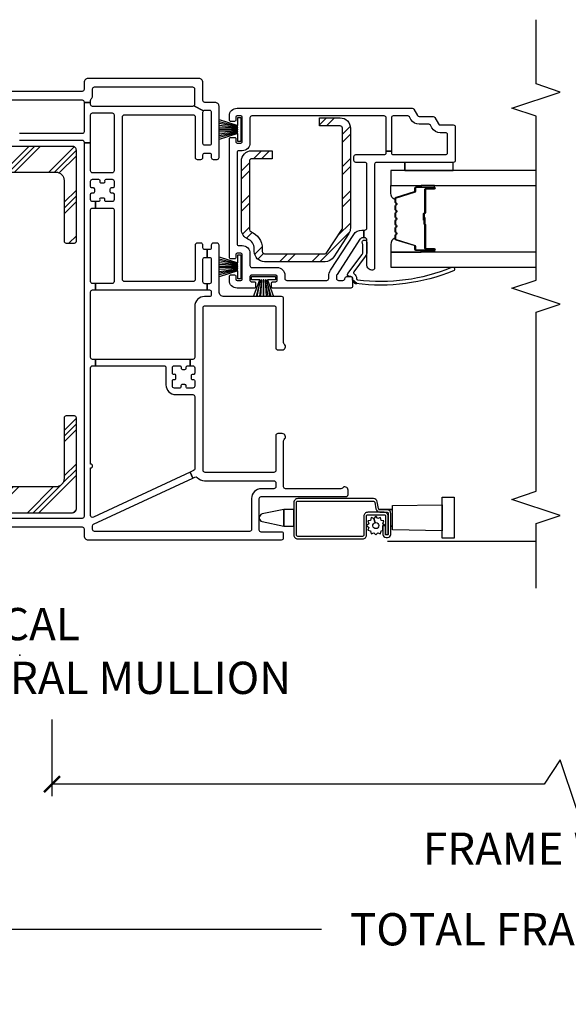
# Model space of a CAD drawing. Units: inches. Extents: x 1 to 134, y 1 to 86.
# Drawn here: x 102 to 106, y 1 to 8 of the extents above; entities that cross this region are included whole.
import ezdxf

# ---------------------------------------------------------------- set-up
doc = ezdxf.new("R2010")
doc.units = ezdxf.units.IN
doc.header["$LTSCALE"] = 0.1875
doc.header["$MEASUREMENT"] = 0
for name, color, linetype in [('ZP-ANNO-DIMS-DWNLD', 2, 'Continuous'), ('ZP-ANNO-MARK', 9, 'Continuous'), ('ZP-ANNO-TITL', 44, 'Continuous'), ('ZP-SECT-ALUM', 63, 'Continuous'), ('ZP-SECT-GLAS', 153, 'Continuous'), ('ZP-SECT-HDWR', 53, 'Continuous'), ('ZP-SECT-REIN', 14, 'Continuous'), ('ZP-SECT-RNHA', 101, 'Continuous'), ('ZP-SECT-SCRN', 234, 'Screen'), ('ZP-SECT-SEAL', 8, 'Continuous'), ('ZP-SECT-VINL', 130, 'Continuous'), ('ZP-SECT-WSTP', 40, 'Continuous')]:
    doc.layers.add(name, color=color, linetype=linetype)
doc.layers.add('ZP-ANNO-NPLT', color=7, linetype='Continuous', plot=False)
doc.styles.get("Standard").update_dxf_attribs({"font": 'arial.ttf'})
doc.linetypes.add('Screen', pattern='A,0.0625,-0.09375,[133,ltypeshp.shx,S=0.0375,R=0,X=-0.0625,Y=0],-0.0625,0.03125', length=0.25)
doc.dimstyles.new('Frame Brake Dim Text', dxfattribs={"dimtxt": 0.25, "dimasz": 0.125, "dimexe": 0.09375, "dimexo": 0.25, "dimgap": 0.25, "dimtad": 1, "dimdec": 4, "dimzin": 10, "dimdsep": 46, "dimlunit": 5, "dimtxsty": 'Standard', "dimblk1": 'ARCHTICK', "dimblk2": 'ARCHTICK', "dimsah": 1, "dimcen": 0.09, "dimclrd": 256, "dimclre": 256, "dimclrt": 255, "dimadec": 3, "dimazin": 2, "dimtfac": 0.75, "dimtdec": 4, "dimtofl": 0, "dimtmove": 2, "dimatfit": 3, "dimfxl": 1, "dimfrac": 2, "dimtolj": 1, "dimtzin": 0, "dimlwd": -1, "dimlwe": -1, "dimarcsym": 0})
doc.dimstyles.new('Frame Make Height and Width', dxfattribs={"dimtxt": 0.25, "dimasz": 0.125, "dimexe": 0.09375, "dimexo": 0.25, "dimgap": 0.0875, "dimtad": 0, "dimdec": 4, "dimzin": 10, "dimdsep": 46, "dimlunit": 5, "dimtxsty": 'Standard', "dimblk1": 'ARCHTICK', "dimblk2": 'ARCHTICK', "dimsah": 1, "dimcen": 0.09, "dimclrd": 256, "dimclre": 256, "dimclrt": 255, "dimadec": 3, "dimazin": 2, "dimtfac": 0.75, "dimtdec": 4, "dimtofl": 0, "dimtmove": 2, "dimatfit": 3, "dimfxl": 1, "dimfrac": 2, "dimtolj": 1, "dimtzin": 0, "dimlwd": -1, "dimlwe": -1, "dimarcsym": 0})

# ---------------------------------------------------------------- blocks, each defined once
blk = doc.blocks.new('_ArchTick')
at = {"color": 0, "linetype": 'ByBlock', "const_width": 0.15}
blk.add_lwpolyline([(-0.5, -0.5), (0.5, 0.5)], dxfattribs=at)
blk = doc.blocks.new('*D127')
at = {"layer": 'Defpoints', "color": 0, "transparency": 16777216}
for p in [(102.5, 3.25), (110.5, 3.25), (102.5, 2.5)]:
    blk.add_point(p, dxfattribs=at)
at = {"layer": 'ZP-ANNO-DIMS-DWNLD', "transparency": 16777216}
for p, q in [((102.5, 3), (102.5, 2.40625)), ((110.5, 3), (110.5, 2.40625)), ((106.4375, 2.6875), (106.3125, 2.5)), ((106.5625, 2.3125), (106.4375, 2.6875)), ((106.3125, 2.5), (102.5, 2.5)), ((106.6875, 2.5), (106.5625, 2.3125)), ((110.5, 2.5), (106.6875, 2.5))]:
    blk.add_line(p, q, dxfattribs=at)
at = {"layer": 'ZP-ANNO-DIMS-DWNLD', "transparency": 16777216, "xscale": 0.125, "yscale": 0.125, "zscale": 0.125, "rotation": 180}
blk.add_blockref('_ArchTick', (102.5, 2.5), dxfattribs=at)
at = {"layer": 'ZP-ANNO-DIMS-DWNLD', "transparency": 16777216, "xscale": 0.125, "yscale": 0.125, "zscale": 0.125}
blk.add_blockref('_ArchTick', (110.5, 2.5), dxfattribs=at)
at = {"layer": 'ZP-ANNO-DIMS-DWNLD', "color": 255, "transparency": 16777216, "insert": (106.5, 2), "char_height": 0.25, "attachment_point": 5}
blk.add_mtext('\\A1;FRAME WIDTH', dxfattribs=at)
blk = doc.blocks.new('109DCN - Cut Name Mullion Intergal Vertical (VIM)')
at = {"layer": 'ZP-ANNO-NPLT'}
blk.add_point((0, 0), dxfattribs=at)
at = {"layer": 'ZP-ANNO-TITL', "insert": (-0.265625, 0), "char_height": 0.0625, "width": 1.125, "attachment_point": 4}
blk.add_mtext('VERTICAL\\PINTEGRAL MULLION', dxfattribs=at)
blk = doc.blocks.new('101CS - Vin22 VE DH BF (3 1-4 in) OAW (Dual .75 in 3mm IG) V JL FS Mullion')
at = {"layer": 'ZP-SECT-RNHA'}
h = blk.add_hatch(dxfattribs=at)
h.set_pattern_fill('STEEL HATCH 2', color=256, scale=0.5, style=0, pattern_type=2)
h.set_pattern_definition([(45, (-54.34325, 26.3819), (-1e-16, 0.5), [0.352139, -0.3549676]), (45, (-54.59325, 26.3819), (-1e-16, 0.5), [0.7056926, -0.0014142]), (90, (-54.34375, 26.6314), (-0.5, 0), [0, -0.5]), (45, (-54.59325, 26.6319), (-1e-16, 0.5), [0.3528463, -0.3542605]), (45, (-54.40575, 26.3819), (-1e-16, 0.5), [0.4405275, -0.2665793]), (45, (-54.59325, 26.4444), (-1e-16, 0.5), [0.6173042, -0.0898026]), (45, (-54.59325, 26.6944), (-1e-16, 0.5), [0.264458, -0.442649]), (45, (-54.15575, 26.3819), (-1e-16, 0.5), [0.086974, -0.6201326])])
edge = h.paths.add_edge_path()
edge.add_line((1.8172, 1.88), (1.8172, 1.9017))
edge.add_arc((1.7372, 1.9017), 0.08, 0, 67.98062)
edge.add_arc((1.7972, 2.05), 0.08, 180, 247.98062, ccw=False)
edge.add_line((1.7172, 2.05), (1.7172, 2.58))
edge.add_arc((1.7972, 2.58), 0.08, 90, 180, ccw=False)
edge.add_line((1.7972, 2.66), (1.956, 2.66))
edge.add_line((1.956, 2.66), (1.956, 2.598))
edge.add_line((1.956, 2.598), (1.7972, 2.598))
edge.add_arc((1.7972, 2.58), 0.018, 90, 180)
edge.add_line((1.7792, 2.58), (1.7792, 2.05))
edge.add_arc((1.7972, 2.05), 0.018, 180, 247.98062)
edge.add_arc((1.7372, 1.9017), 0.142, 0, 67.98062, ccw=False)
edge.add_line((1.8792, 1.9017), (1.8792, 1.88))
edge.add_arc((1.8972, 1.88), 0.018, 180, 270)
edge.add_line((1.8972, 1.862), (2.3652, 1.862))
edge.add_arc((2.3652, 1.88), 0.018, 270, 327.12499)
edge.add_line((2.3803, 1.8702), (2.4973, 2.0513))
edge.add_arc((2.4822, 2.0611), 0.018, 327.12499, 360)
edge.add_line((2.5002, 2.0611), (2.5002, 2.835))
edge.add_arc((2.4822, 2.835), 0.018, 0, 90)
edge.add_line((2.4822, 2.853), (2.3235, 2.853))
edge.add_line((2.3235, 2.853), (2.3235, 2.915))
edge.add_line((2.3235, 2.915), (2.4822, 2.915))
edge.add_arc((2.4822, 2.835), 0.08, 0, 90, ccw=False)
edge.add_line((2.5622, 2.835), (2.5622, 2.0611))
edge.add_arc((2.4822, 2.0611), 0.08, 327.12499, 360, ccw=False)
edge.add_line((2.5494, 2.0176), (2.4324, 1.8366))
edge.add_arc((2.3652, 1.88), 0.08, 270, 327.12499, ccw=False)
edge.add_line((2.3652, 1.8), (1.8972, 1.8))
edge.add_arc((1.8972, 1.88), 0.08, 180, 270, ccw=False)
h = blk.add_hatch(dxfattribs=at)
h.set_pattern_fill('PLAST', color=256, angle=45, style=0)
h.set_pattern_definition([(45, (-62, -4.23), (-0.1767767, 0.1767767), []), (45, (-62.0221, -4.2079), (-0.1767767, 0.1767767), []), (45, (-62.0442, -4.1858), (-0.1767767, 0.1767767), [])])
edge = h.paths.add_edge_path()
edge.add_arc((0.4091, 2.6642), 0.03, 360, 450)
edge.add_line((0.4091, 2.6942), (-0.4109, 2.6942))
edge.add_arc((-0.4109, 2.6642), 0.03, 90, 180)
edge.add_line((-0.4409, 2.6642), (-0.4409, -0.1158))
edge.add_arc((-0.4109, -0.1158), 0.03, 180, 270)
edge.add_line((-0.4109, -0.1458), (0.4091, -0.1458))
edge.add_arc((0.4091, -0.1158), 0.03, 270, 360)
edge.add_line((0.4391, -0.1158), (0.4391, 0.5892))
edge.add_arc((0.4241, 0.5892), 0.015, 360, 450)
edge.add_line((0.4241, 0.6042), (0.3591, 0.6042))
edge.add_arc((0.3591, 0.5892), 0.015, 90, 180)
edge.add_line((0.3441, 0.5892), (0.3441, 0.1192))
edge.add_arc((0.2791, 0.1192), 0.065, 270, 360, ccw=False)
edge.add_line((0.2791, 0.0542), (-0.2809, 0.0542))
edge.add_arc((-0.2809, 0.1192), 0.065, 180, 270, ccw=False)
edge.add_line((-0.3459, 0.1192), (-0.3459, 2.4292))
edge.add_arc((-0.2809, 2.4292), 0.065, 90, 180, ccw=False)
edge.add_line((-0.2809, 2.4942), (0.2791, 2.4942))
edge.add_arc((0.2791, 2.4292), 0.065, 0, 90, ccw=False)
edge.add_line((0.3441, 2.4292), (0.3441, 1.9592))
edge.add_arc((0.3591, 1.9592), 0.015, 180, 270)
edge.add_line((0.3591, 1.9442), (0.4241, 1.9442))
edge.add_arc((0.4241, 1.9592), 0.015, 270, 360)
edge.add_line((0.4391, 1.9592), (0.4391, 2.6642))
at = {"layer": 'ZP-SECT-ALUM'}
for points in [[(2.9075, 2.2865, -0.329751), (2.9157, 2.2975), (3.0556, 2.3403, 0.329751), (3.0605, 2.347), (3.0605, 2.367, -0.414214), (3.072, 2.3785), (3.21, 2.3785, -1), (3.21, 2.3635), (3.1475, 2.3635, 0.414214), (3.1425, 2.3585), (3.1425, 2.1775, -0.414214), (3.1375, 2.1725), (3.1357, 2.1725, 0.414214), (3.1335, 2.1703), (3.1335, 2.1225), (3.129, 2.1225), (3.129, 2.1703, -0.414214), (3.1357, 2.177), (3.1375, 2.177, 0.414214), (3.138, 2.1775), (3.138, 2.3585, -0.414214), (3.1475, 2.368), (3.21, 2.368, 1), (3.21, 2.374), (3.072, 2.374, 0.414214), (3.065, 2.367), (3.065, 2.347, -0.329751), (3.0569, 2.336), (2.917, 2.2932, 0.329751), (2.912, 2.2865), (2.912, 2.2633, 0.198912), (2.9141, 2.2584), (2.9192, 2.2532, -0.414214), (2.9192, 2.2398), (2.9141, 2.2346, 0.198912), (2.912, 2.2297), (2.912, 2.2063, 0.198912), (2.9141, 2.2014), (2.9192, 2.1962, -0.414214), (2.9192, 2.1828), (2.9141, 2.1776, 0.198912), (2.912, 2.1727), (2.912, 2.1493, 0.198912), (2.9141, 2.1444), (2.9192, 2.1392, -0.414214), (2.9192, 2.1258), (2.9141, 2.1206, 0.198912), (2.912, 2.1157), (2.912, 2.0923, 0.198912), (2.9141, 2.0874), (2.9192, 2.0822, -0.414214), (2.9192, 2.0688), (2.9141, 2.0636, 0.198912), (2.912, 2.0587), (2.912, 2.0353, 0.198912), (2.9141, 2.0304), (2.9192, 2.0252, -0.414214), (2.9192, 2.0118), (2.9141, 2.0066, 0.198912), (2.912, 2.0017), (2.912, 1.9785, 0.329751), (2.917, 1.9718), (3.0569, 1.929, -0.329751), (3.065, 1.918), (3.065, 1.898, 0.414214), (3.072, 1.891), (3.21, 1.891, 1), (3.21, 1.897), (3.1475, 1.897, -0.414214), (3.138, 1.9065), (3.138, 2.0873, 0.341999), (3.1373, 2.0883, -0.341999), (3.1335, 2.0931), (3.1335, 2.1425), (3.138, 2.1425), (3.138, 2.0935, 0.327919), (3.1387, 2.0925, -0.327919), (3.1425, 2.0873), (3.1425, 1.9065, 0.414214), (3.1475, 1.9015), (3.21, 1.9015, -1), (3.21, 1.8865), (3.072, 1.8865, -0.414214), (3.0605, 1.898), (3.0605, 1.918, 0.329751), (3.0556, 1.9247), (2.9157, 1.9675, -0.329751), (2.9075, 1.9785), (2.9075, 2.0017, -0.198912), (2.9109, 2.0098), (2.9161, 2.015, 0.414214), (2.9161, 2.022), (2.9109, 2.0272, -0.198912), (2.9075, 2.0353), (2.9075, 2.0587, -0.198912), (2.9109, 2.0668), (2.9161, 2.072, 0.414214), (2.9161, 2.079), (2.9109, 2.0842, -0.198912), (2.9075, 2.0923), (2.9075, 2.1157, -0.198912), (2.9109, 2.1238), (2.9161, 2.129, 0.414214), (2.9161, 2.136), (2.9109, 2.1412, -0.198912), (2.9075, 2.1493), (2.9075, 2.1727, -0.198912), (2.9109, 2.1808), (2.9161, 2.186, 0.414214), (2.9161, 2.193), (2.9109, 2.1982, -0.198912), (2.9075, 2.2063), (2.9075, 2.2297, -0.198912), (2.9109, 2.2378), (2.9161, 2.243, 0.414214), (2.9161, 2.25), (2.9109, 2.2552, -0.198912), (2.9075, 2.2633)], [(2.1541, -0.329, -0.414214), (2.1441, -0.319), (2.1441, -0.0665, -0.414214), (2.1541, -0.0565), (2.7402, -0.0565, -0.36397), (2.7501, -0.0648), (2.7592, -0.1167, 0.36397), (2.7888, -0.1415), (2.8441, -0.1415, -0.414214), (2.8541, -0.1515), (2.8541, -0.3135, -0.414214), (2.8491, -0.3185), (2.8386, -0.3185, -0.414214), (2.8336, -0.3135), (2.8336, -0.2448), (2.8136, -0.2448), (2.8136, -0.3135, 0.414214), (2.8386, -0.3385), (2.8491, -0.3385, 0.414214), (2.8741, -0.3135), (2.8741, -0.1515, 0.414214), (2.8441, -0.1215), (2.7888, -0.1215, -0.36397), (2.7789, -0.1132), (2.7698, -0.0613, 0.36397), (2.7402, -0.0365), (2.1541, -0.0365, 0.414214), (2.1241, -0.0665), (2.1241, -0.319, 0.414214), (2.1541, -0.349), (2.6566, -0.349, 0.414214), (2.6866, -0.319), (2.6866, -0.1725, -0.414214), (2.6966, -0.1625), (2.8239, -0.1625, -0.414214), (2.8339, -0.1725), (2.8339, -0.3145), (2.8539, -0.3145), (2.8539, -0.1725, 0.414214), (2.8239, -0.1425), (2.6966, -0.1425, 0.414214), (2.6666, -0.1725), (2.6666, -0.319, -0.414214), (2.6566, -0.329)]]:
    blk.add_lwpolyline(points, format="xyb", close=True, dxfattribs=at)
at = {"layer": 'ZP-SECT-GLAS', "flags": 128}
for points in [[(4, 2.5076), (2.875, 2.5075), (2.875, 2.3905), (4, 2.3906)], [(4, 1.8746), (2.875, 1.8745), (2.875, 1.7575), (4, 1.7576)]]:
    blk.add_lwpolyline(points, dxfattribs=at)
at = {"layer": 'ZP-SECT-HDWR'}
for points in [[(2.8891, -0.2791), (2.8891, -0.2491), (2.8745, -0.2491), (2.8891, -0.2491), (2.8891, -0.1209), (2.7794, -0.1209), (2.8891, -0.1209), (2.8891, -0.0909), (3.2726, -0.084), (3.2726, -0.026), (3.3656, -0.026), (3.3656, -0.344), (3.2726, -0.344), (3.2726, -0.084), (3.2726, -0.286), (2.8891, -0.2791)], [(2.8541, -0.27), (2.8539, -0.27)]]:
    blk.add_lwpolyline(points, dxfattribs=at)
blk.add_lwpolyline([(2.1241, -0.1209), (2.0465, -0.1209), (1.8783, -0.1555, 0.752368), (1.8783, -0.2145), (2.0465, -0.2491), (2.0465, -0.1209), (2.0465, -0.2491), (2.1241, -0.2491), (2.1241, -0.1209)], format="xyb", dxfattribs=at)
at = {"layer": 'ZP-SECT-REIN'}
for points in [[(1.8172, 1.88), (1.8172, 1.9017, 0.305638), (1.7672, 1.9758, -0.305638), (1.7172, 2.05), (1.7172, 2.58, -0.414214), (1.7972, 2.66), (1.956, 2.66), (1.956, 2.598), (1.7972, 2.598, 0.414214), (1.7792, 2.58), (1.7792, 2.05, 0.305638), (1.7905, 2.0333, -0.305638), (1.8792, 1.9017), (1.8792, 1.88, 0.414214), (1.8972, 1.862), (2.3652, 1.862, 0.254548), (2.3803, 1.8702), (2.4973, 2.0513, 0.144436), (2.5002, 2.0611), (2.5002, 2.835, 0.414214), (2.4822, 2.853), (2.3235, 2.853), (2.3235, 2.915), (2.4822, 2.915, -0.414214), (2.5622, 2.835), (2.5622, 2.0611, -0.144436), (2.5494, 2.0176), (2.4324, 1.8366, -0.254548), (2.3652, 1.8), (1.8972, 1.8, -0.414214)], [(0.4391, 2.6642, 0.414214), (0.4091, 2.6942), (-0.4109, 2.6942, 0.414214), (-0.4409, 2.6642), (-0.4409, -0.1158, 0.414214), (-0.4109, -0.1458), (0.4091, -0.1458, 0.414214), (0.4391, -0.1158), (0.4391, 0.5892, 0.414214), (0.4241, 0.6042), (0.3591, 0.6042, 0.414214), (0.3441, 0.5892), (0.3441, 0.1192, -0.414214), (0.2791, 0.0542), (-0.2809, 0.0542, -0.414214), (-0.3459, 0.1192), (-0.3459, 2.4292, -0.414214), (-0.2809, 2.4942), (0.2791, 2.4942, -0.414214), (0.3441, 2.4292), (0.3441, 1.9592, 0.414214), (0.3591, 1.9442), (0.4241, 1.9442, 0.414214), (0.4391, 1.9592)]]:
    blk.add_lwpolyline(points, format="xyb", close=True, dxfattribs=at)
at = {"layer": 'ZP-SECT-SCRN'}
blk.add_line((2.8491, -0.367), (4, -0.367), dxfattribs=at)
at = {"layer": 'ZP-SECT-SEAL'}
for points in [[(2.9157, 2.2975, 0.329751), (2.9075, 2.2865), (2.9075, 2.2803, -0.300665), (2.875, 2.3319), (2.875, 2.3905), (3.1097, 2.3905), (3.1097, 2.3785), (3.072, 2.3785, 0.414214), (3.0605, 2.367), (3.0605, 2.347, -0.329751), (3.0556, 2.3403)], [(3.1097, 2.3905), (3.1097, 2.3785), (3.21, 2.3785, -0.120168), (3.2135, 2.3777), (3.2134, 2.3905)], [(2.9157, 1.9675, -0.329751), (2.9075, 1.9785), (2.9075, 1.9847, 0.300665), (2.875, 1.9331), (2.875, 1.8745), (3.1097, 1.8745), (3.1097, 1.8865), (3.072, 1.8865, -0.414214), (3.0605, 1.898), (3.0605, 1.918, 0.329751), (3.0556, 1.9247)], [(3.1097, 1.8745), (3.1097, 1.8865), (3.21, 1.8865, 0.120168), (3.2135, 1.8873), (3.2134, 1.8745)]]:
    blk.add_lwpolyline(points, format="xyb", close=True, dxfattribs=at)
at = {"layer": 'ZP-SECT-VINL'}
for points in [[(-0.0009, 2.7425), (0.4841, 2.7425, -0.414214), (0.4991, 2.7275), (0.4991, 2.7212), (0.5492, 2.7212), (0.5492, 2.9385, -0.414214), (0.5642, 2.9535), (0.7162, 2.9535, -0.414214), (0.7312, 2.9385), (0.7312, 2.504, -0.414214), (0.7162, 2.489), (0.5642, 2.489, -0.414214), (0.5492, 2.504), (0.5492, 2.7212), (0.4991, 2.7212), (0.4991, -0.1755, -0.414214), (0.4841, -0.1905), (-0.4858, -0.1905, -0.414214)], [(-0.4858, -0.2555), (0.4841, -0.2555, -0.414214), (0.4991, -0.2705), (0.4991, -0.3255, 0.414214), (0.5291, -0.3555), (2.0292, -0.3555, 0.414214), (2.0442, -0.3405), (2.0442, -0.3105, 0.414214), (2.0292, -0.2955), (1.8712, -0.2955, -0.414214), (1.8562, -0.2805), (1.8562, -0.0355, -0.414214), (1.8712, -0.0205), (2.5292, -0.0205, 0.414214), (2.5442, -0.0055), (2.5442, 0.0295, 0.708812), (2.4996, 0.0451, -0.227735), (2.4879, 0.0395), (2.0592, 0.0395, -0.414214), (2.0442, 0.0545), (2.0442, 0.4113, -0.227735), (2.0498, 0.423, 0.708812), (2.0342, 0.4675), (1.9992, 0.4675, 0.414214), (1.9842, 0.4525), (1.9842, 0.1815, -0.414214), (1.9692, 0.1665), (1.4362, 0.1665, -0.414214), (1.4212, 0.1815), (1.4212, 1.4435, -0.414214), (1.4362, 1.4585), (1.9692, 1.4585, -0.414214), (1.9842, 1.4435), (1.9842, 1.1315, 0.414214), (1.9992, 1.1165), (2.0342, 1.1165, 0.708812), (2.0498, 1.161, -0.227735), (2.0442, 1.1727), (2.0442, 1.5145, 0.414214), (2.0292, 1.5295), (1.5832, 1.5295, -0.414214), (1.5442, 1.5685), (1.5442, 1.9285, 0.414214), (1.5292, 1.9435), (1.4992, 1.9435, 0.414214), (1.4842, 1.9285), (1.4842, 1.9085, -0.414214), (1.4692, 1.8935), (1.4516, 1.8935), (1.4516, 1.8335), (1.4692, 1.8335, -0.414214), (1.4842, 1.8185), (1.4842, 1.6445, -0.414214), (1.4692, 1.6295), (1.4516, 1.6295), (1.4516, 1.5815), (1.4692, 1.5815, -0.414214), (1.4842, 1.5665), (1.4842, 1.5445, -0.414214), (1.4692, 1.5295), (1.4312, 1.5295, 0.414214), (1.3562, 1.4545), (1.3562, 1.058, -0.414214), (1.3412, 1.043), (1.3202, 1.043), (1.3202, 0.993), (1.3412, 0.993, -0.414214), (1.3562, 0.978), (1.3562, 0.936, -0.414214), (1.3462, 0.926), (1.3387, 0.926, 0.414214), (1.3287, 0.916), (1.3287, 0.897, 0.59473), (1.3426, 0.8864, -0.523655), (1.3562, 0.877), (1.3562, 0.835, -0.414214), (1.3412, 0.82), (1.2992, 0.82, -0.414214), (1.2892, 0.83), (1.2892, 0.8375, 0.414214), (1.2792, 0.8475), (1.2602, 0.8475, 0.59473), (1.2495, 0.8335, -0.523655), (1.2402, 0.82), (1.1982, 0.82, -0.414214), (1.1832, 0.835), (1.1832, 0.877, -0.414214), (1.1932, 0.887), (1.2007, 0.887, 0.414214), (1.2107, 0.897), (1.2107, 0.916, 0.59473), (1.1967, 0.9266, -0.523655), (1.1832, 0.936), (1.1832, 0.978, -0.414214), (1.1982, 0.993), (1.2402, 0.993, -0.414214), (1.2502, 0.983), (1.2502, 0.9755, 0.414214), (1.2602, 0.9655), (1.2792, 0.9655, 0.59473), (1.2898, 0.9795, -0.523655), (1.2992, 0.993), (1.3202, 0.993), (1.3202, 1.043), (0.5874, 1.043), (0.5874, 0.993), (1.1182, 0.993, -0.414214), (1.1332, 0.978), (1.1332, 0.845, 0.414214), (1.2082, 0.77), (1.3412, 0.77, -0.414214), (1.3562, 0.755), (1.3562, 0.1945, -0.291473), (1.3475, 0.1809), (1.3201, 0.1682), (1.3413, 0.1229), (1.3574, 0.1304, -0.331996), (1.375, 0.1268, 0.214673), (1.4312, 0.1015), (1.9692, 0.1015, -0.414214), (1.9842, 0.0865), (1.9842, 0.0545, -0.414214), (1.9692, 0.0395), (1.8712, 0.0395, 0.414214), (1.7962, -0.0355), (1.7962, -0.2755, -0.414214), (1.7812, -0.2905), (0.5792, -0.2905, -0.414214), (0.5642, -0.2755), (0.5642, -0.2491, -0.291473), (0.5728, -0.2355), (1.3413, 0.1229), (1.3201, 0.1682), (0.5705, -0.1814, -0.548619), (0.5492, -0.1678), (0.5492, 0.2015, 1), (0.5492, 0.2315), (0.5492, 0.978, -0.414214), (0.5642, 0.993), (0.5874, 0.993), (0.5874, 1.043), (0.5642, 1.043, -0.414214), (0.5492, 1.058), (0.5492, 1.5665, -0.414214), (0.5642, 1.5815), (0.5874, 1.5815), (0.5874, 1.6305), (0.5642, 1.6305, -0.414214), (0.5492, 1.6455), (0.5492, 2.201, -0.414214), (0.5642, 2.216), (0.5874, 2.216), (0.5874, 2.266), (0.5642, 2.266, -0.414214), (0.5492, 2.281), (0.5492, 2.323, -0.414214), (0.5592, 2.333), (0.5712, 2.333, 0.414214), (0.5812, 2.343), (0.5812, 2.362, 0.414214), (0.5712, 2.372), (0.5592, 2.372, -0.414214), (0.5492, 2.382), (0.5492, 2.424, -0.414214), (0.5642, 2.439), (0.6107, 2.439, -0.414214), (0.6207, 2.429), (0.6207, 2.4215, 0.414214), (0.6307, 2.4115), (0.6497, 2.4115, 0.59473), (0.6603, 2.4255, -0.523655), (0.6697, 2.439), (0.7162, 2.439, -0.414214), (0.7312, 2.424), (0.7312, 2.382, -0.414214), (0.7212, 2.372), (0.7092, 2.372, 0.414214), (0.6992, 2.362), (0.6992, 2.343, 0.414214), (0.7092, 2.333), (0.7212, 2.333, -0.414214), (0.7312, 2.323), (0.7312, 2.281, -0.414214), (0.7162, 2.266), (0.6697, 2.266, -0.414214), (0.6597, 2.276), (0.6597, 2.2835, 0.414214), (0.6497, 2.2935), (0.6307, 2.2935, 0.59473), (0.62, 2.2795, -0.523655), (0.6107, 2.266), (0.5874, 2.266), (0.5874, 2.216), (0.7162, 2.216, -0.414214), (0.7312, 2.201), (0.7312, 1.6455, -0.414214), (0.7162, 1.6305), (0.5874, 1.6305), (0.5874, 1.5815), (1.4516, 1.5815), (1.4516, 1.6295), (1.4342, 1.6295, -0.414214), (1.4192, 1.6445), (1.4192, 1.8185, -0.414214), (1.4342, 1.8335), (1.4516, 1.8335), (1.4516, 1.8935), (1.4342, 1.8935, -0.414214), (1.4192, 1.9085), (1.4192, 1.9285, 0.414214), (1.4042, 1.9435), (1.3742, 1.9435, 0.414214), (1.3592, 1.9285), (1.3592, 1.6615, -0.414214), (1.3442, 1.6465), (0.8112, 1.6465, -0.414214), (0.7962, 1.6615), (0.7962, 2.9235, -0.414214), (0.8112, 2.9385), (1.3442, 2.9385, -0.414214), (1.3592, 2.9235), (1.3592, 2.6075, 0.414214), (1.3742, 2.5925), (1.4042, 2.5925, 0.414214), (1.4192, 2.6075), (1.4192, 2.6275, -0.414214), (1.4342, 2.6425), (1.4692, 2.6425, -0.414214), (1.4842, 2.6275), (1.4842, 2.6075, 0.414214), (1.4992, 2.5925), (1.5292, 2.5925, 0.414214), (1.5442, 2.6075), (1.5442, 3.0045, 0.414214), (1.5142, 3.0345), (1.4342, 3.0345, -0.414214), (1.4192, 3.0495), (1.4192, 3.1895, 0.414214), (1.3892, 3.2195), (0.5291, 3.2195, 0.414214), (0.4991, 3.1895), (0.4991, 3.1345, -0.414214), (0.4841, 3.1195), (-0.4858, 3.1195, -0.414214)], [(-0.4858, 3.0545), (0.4841, 3.0545, -0.414214), (0.4991, 3.0395), (0.4991, 3.0345), (0.5492, 3.0345), (0.5492, 3.0505, -0.213422), (0.5542, 3.0617, 0.213422), (0.5642, 3.084), (0.5642, 3.1395, -0.414214), (0.5792, 3.1545), (1.3392, 3.1545, -0.414214), (1.3542, 3.1395), (1.3542, 3.0185, -0.199247), (1.3498, 3.0079), (1.4235, 2.9701, -0.199247), (1.4342, 2.9745), (1.4692, 2.9745, -0.414214), (1.4842, 2.9595), (1.4842, 2.7175, -0.414214), (1.4692, 2.7025), (1.4342, 2.7025, -0.414214), (1.4192, 2.7175), (1.4192, 2.9595, -0.198577), (1.4235, 2.9701), (1.3498, 3.0079, -0.198577), (1.3392, 3.0035), (0.5642, 3.0035, -0.414214), (0.5492, 3.0185), (0.5492, 3.0345), (0.4991, 3.0345), (0.4991, 2.8075, -0.414214), (0.4841, 2.7925), (-0.0009, 2.7925)]]:
    blk.add_lwpolyline(points, format="xyb", dxfattribs=at)
for points in [[(1.6841, 2.99), (3.0404, 2.99, -0.267949), (3.0534, 2.9825), (3.0823, 2.9325, 0.267949), (3.0953, 2.925), (3.2029, 2.925, -0.267949), (3.2159, 2.9175), (3.2448, 2.8675, 0.267949), (3.2578, 2.86), (3.3591, 2.86, -0.414214), (3.3741, 2.845), (3.3741, 2.585, -0.414214), (3.3591, 2.57), (2.7641, 2.57, 0.414214), (2.7491, 2.555), (2.7491, 1.75, -0.414214), (2.7341, 1.735), (2.7291, 1.735, -0.414214), (2.6891, 1.775), (2.6891, 1.97, 0.414214), (2.6741, 1.985), (2.6651, 1.985), (2.6651, 2.045), (2.6741, 2.045, 0.414214), (2.6891, 2.06), (2.6891, 2.555, 0.414214), (2.6741, 2.57), (2.6041, 2.57, -0.414214), (2.5891, 2.585), (2.5891, 2.615, -0.414214), (2.6041, 2.63), (2.8241, 2.63, 0.414214), (2.8391, 2.645), (2.8391, 2.6566), (2.8791, 2.6566), (2.8791, 2.645, 0.414214), (2.8941, 2.63), (3.2991, 2.63, 0.414214), (3.3141, 2.645), (3.3141, 2.785, 0.414214), (3.2991, 2.8), (3.2578, 2.8, -0.267949), (3.1928, 2.8375), (3.1813, 2.8575, 0.267949), (3.1683, 2.865), (3.0953, 2.865, -0.267949), (3.0303, 2.9025), (3.0188, 2.9225, 0.267949), (3.0058, 2.93), (2.8941, 2.93, 0.414214), (2.8791, 2.915), (2.8791, 2.6566), (2.8391, 2.6566), (2.8391, 2.915, 0.414214), (2.8241, 2.93), (1.7991, 2.93, 0.414214), (1.7841, 2.915), (1.7841, 2.72, -0.414214), (1.7241, 2.66), (1.6991, 2.66, 0.414214), (1.6841, 2.645), (1.6841, 1.94, 0.414214), (1.6991, 1.925), (1.7241, 1.925, -0.414214), (1.7841, 1.865), (1.7841, 1.77, 0.414214), (1.7991, 1.755), (1.9941, 1.755, -0.414214), (2.0541, 1.695), (2.0541, 1.67, 0.414214), (2.0691, 1.655), (2.3791, 1.655, 0.414214), (2.3941, 1.67), (2.3941, 1.6876, -0.144993), (2.4079, 1.7339), (2.5877, 2.0108, -0.253968), (2.6506, 2.045), (2.6651, 2.045), (2.6651, 1.985), (2.656, 1.985, 0.253968), (2.6351, 1.9736), (2.4582, 1.7012, 0.144993), (2.4541, 1.6876), (2.4541, 1.67, 0.414214), (2.4691, 1.655), (2.5041, 1.655, 0.414214), (2.5191, 1.67, -0.414214), (2.5341, 1.685), (2.5641, 1.685, -0.414214), (2.5791, 1.67), (2.5791, 1.66), (2.5791, 1.61, -0.414214), (2.5641, 1.595), (1.9616, 1.595, -0.414214), (1.9516, 1.605), (1.9516, 1.635, -0.414214), (1.9616, 1.645), (1.9841, 1.645, 0.414214), (1.9941, 1.655), (1.9941, 1.685, 0.414214), (1.9841, 1.695), (1.7941, 1.695, 0.414214), (1.7841, 1.685), (1.7841, 1.655, 0.414214), (1.7941, 1.645), (1.8166, 1.645, -0.414214), (1.8266, 1.635), (1.8266, 1.605, -0.414214), (1.8166, 1.595), (1.6841, 1.595, -0.414214), (1.6241, 1.655), (1.6241, 1.6875, -0.414214), (1.6341, 1.6975), (1.6641, 1.6975, -0.414214), (1.6741, 1.6875), (1.6741, 1.665, 0.414214), (1.6841, 1.655), (1.7141, 1.655, 0.414214), (1.7241, 1.665), (1.7241, 1.855, 0.414214), (1.7141, 1.865), (1.6841, 1.865, 0.414214), (1.6741, 1.855), (1.6741, 1.8325, -0.414214), (1.6641, 1.8225), (1.6341, 1.8225, -0.414214), (1.6241, 1.8325), (1.6241, 2.7525, -0.414214), (1.6341, 2.7625), (1.6641, 2.7625, -0.414214), (1.6741, 2.7525), (1.6741, 2.73, 0.414214), (1.6841, 2.72), (1.7141, 2.72, 0.414214), (1.7241, 2.73), (1.7241, 2.92, 0.414214), (1.7141, 2.93), (1.6841, 2.93, 0.414214), (1.6741, 2.92), (1.6741, 2.8975, -0.414214), (1.6641, 2.8875), (1.6341, 2.8875, -0.414214), (1.6241, 2.8975), (1.6241, 2.93, -0.414214)], [(2.5791, 1.66), (2.5791, 1.67, 0.414214), (2.5641, 1.685), (2.5541, 1.685, -0.618034), (2.5421, 1.709), (2.6531, 1.857, 0.162278), (2.6591, 1.875), (2.6591, 1.92, 0.09902), (2.6545, 1.9431, -1.219804), (2.6891, 1.95), (2.6891, 1.875, -0.162278), (2.6771, 1.839), (2.5883, 1.7206, 0.419549), (2.5905, 1.7065, -0.246481), (2.6091, 1.669, 0.385365), (2.6179, 1.6589, 0.127411), (3.3486, 1.7565, -1), (3.3599, 1.7287, -0.128941), (2.6053, 1.6302, -0.377576), (2.5791, 1.66, 0.427574), (2.6105, 1.63)]]:
    blk.add_lwpolyline(points, format="xyb", close=True, dxfattribs=at)
at = {"layer": 'ZP-SECT-WSTP'}
for p, q in [((2.9841, 2.508), (2.9841, 2.5717)), ((3.3591, 2.508), (3.3591, 2.5717))]:
    blk.add_line(p, q, dxfattribs=at)
for points in [[(1.6891, 2.855), (1.6891, 2.9185), (1.7141, 2.9185), (1.7141, 2.7315), (1.6891, 2.7315), (1.6891, 2.795), (1.5441, 2.7477), (1.5441, 2.7665), (1.6891, 2.802), (1.5441, 2.7759), (1.5441, 2.79), (1.6891, 2.809), (1.6891, 2.8125), (1.5441, 2.8042), (1.5441, 2.823), (1.6891, 2.823), (1.6891, 2.827), (1.5441, 2.827), (1.5441, 2.8458), (1.6891, 2.8375), (1.6891, 2.841), (1.5441, 2.8552), (1.5441, 2.8741), (1.6891, 2.848), (1.5441, 2.8835), (1.5441, 2.9023)], [(2.9841, 2.57), (2.9841, 2.508), (3.3591, 2.508), (3.3591, 2.57)], [(1.6891, 1.79), (1.6891, 1.8535), (1.7141, 1.8535), (1.7141, 1.6665), (1.6891, 1.6665), (1.6891, 1.73), (1.5441, 1.6827), (1.5441, 1.7015), (1.6891, 1.737), (1.5441, 1.7109), (1.5441, 1.725), (1.6891, 1.744), (1.6891, 1.7475), (1.5441, 1.7392), (1.5441, 1.758), (1.6891, 1.758), (1.6891, 1.762), (1.5441, 1.762), (1.5441, 1.7808), (1.6891, 1.7725), (1.6891, 1.776), (1.5441, 1.7902), (1.5441, 1.8091), (1.6891, 1.783), (1.5441, 1.8185), (1.5441, 1.8373)], [(1.8591, 1.66), (1.7956, 1.66), (1.7956, 1.685), (1.9826, 1.685), (1.9826, 1.66), (1.9191, 1.66), (1.9665, 1.53), (1.9476, 1.53), (1.9121, 1.66), (1.9382, 1.53), (1.9241, 1.53), (1.9051, 1.66), (1.9016, 1.66), (1.91, 1.53), (1.8911, 1.53), (1.8911, 1.66), (1.8871, 1.66), (1.8871, 1.53), (1.8683, 1.53), (1.8766, 1.66), (1.8731, 1.66), (1.8589, 1.53), (1.8401, 1.53), (1.8661, 1.66), (1.8307, 1.53), (1.8118, 1.53)]]:
    blk.add_lwpolyline(points, close=True, dxfattribs=at)
blk.add_lwpolyline([(2.7532, -0.2235), (2.7444, -0.1908), (2.7229, -0.183), (2.7189, -0.2055), (2.6964, -0.2095), (2.7042, -0.231), (2.6866, -0.2458), (2.7042, -0.2605), (2.6964, -0.282), (2.7189, -0.286), (2.7229, -0.3085), (2.7444, -0.3007), (2.7591, -0.3183), (2.7739, -0.3007), (2.7954, -0.3085), (2.7994, -0.286), (2.8136, -0.2835), (2.8136, -0.2448), (2.8304, -0.2448), (2.8141, -0.231), (2.8219, -0.2095), (2.7994, -0.2055), (2.7954, -0.183), (2.7739, -0.1908), (2.7591, -0.1733), (2.7444, -0.1908), (2.7532, -0.2235, -0.065543), (2.7591, -0.2228, -1), (2.7591, -0.2688, -0.876976)], format="xyb", close=True, dxfattribs=at)
blk = doc.blocks.new('*D138')
at = {"layer": 'Defpoints', "color": 0, "transparency": 16777216}
for p in [(94, 4.75), (119, 4.75), (94, 1.375)]:
    blk.add_point(p, dxfattribs=at)
at = {"layer": 'ZP-ANNO-DIMS-DWNLD', "transparency": 16777216}
for p, q in [((94, 4.5), (94, 1.2812)), ((119, 4.5), (119, 1.2812)), ((94, 1.375), (104.5875, 1.375)), ((119, 1.375), (108.4125, 1.375))]:
    blk.add_line(p, q, dxfattribs=at)
at = {"layer": 'ZP-ANNO-DIMS-DWNLD', "transparency": 16777216, "xscale": 0.125, "yscale": 0.125, "zscale": 0.125, "rotation": 180}
blk.add_blockref('_ArchTick', (94, 1.375), dxfattribs=at)
at = {"layer": 'ZP-ANNO-DIMS-DWNLD', "transparency": 16777216, "xscale": 0.125, "yscale": 0.125, "zscale": 0.125}
blk.add_blockref('_ArchTick', (119, 1.375), dxfattribs=at)
at = {"layer": 'ZP-ANNO-DIMS-DWNLD', "color": 255, "transparency": 16777216, "insert": (106.5, 1.375), "char_height": 0.25, "attachment_point": 5}
blk.add_mtext('\\A1;TOTAL FRAME WIDTH', dxfattribs=at)

msp = doc.modelspace()

# ---------------------------------------------------------------- linework, layer by layer
at = {"layer": 'ZP-ANNO-MARK'}
msp.add_lwpolyline([(106.25, 4.01847), (106.25, 4.52), (106.4375, 4.5825), (106.0625, 4.7075), (106.25, 4.77), (106.25, 6.1575), (106.4375, 6.22), (106.0625, 6.345), (106.25, 6.4075), (106.25, 7.6775), (106.0625, 7.74), (106.4375, 7.865), (106.25, 7.9275), (106.25, 8.42597), (106.25, 8.42597)], dxfattribs=at)

# ---------------------------------------------------------------- block references
msp.add_blockref('101CS - Vin22 VE DH BF (3 1-4 in) OAW (Dual .75 in 3mm IG) V JL FS Mullion', (102.25, 4.75))
at = {"xscale": 4, "yscale": 4, "zscale": 4}
msp.add_blockref('109DCN - Cut Name Mullion Intergal Vertical (VIM)', (102.25, 3.5), dxfattribs=at)

# ---------------------------------------------------------------- dimensions: what is measured, and where the dimension line sits
at = {"layer": 'ZP-ANNO-DIMS-DWNLD'}
for base, p1, p2, text, dimstyle, picture, middle in [((94, 1.375), (119, 4.75), (94, 4.75), 'TOTAL FRAME WIDTH', 'Frame Make Height and Width', '*D138', (106.5, 1.375)), ((102.5, 2.5), (110.5, 3.25), (102.5, 3.25), 'FRAME WIDTH', 'Frame Brake Dim Text', '*D127', (106.5, 2))]:
    dim = msp.add_linear_dim(base=base, p1=p1, p2=p2, angle=180, text=text, dimstyle=dimstyle, override={"dimscale": 1, "dimlfac": 1, "dimpost": '"\\X'}, dxfattribs=at)
    dim.commit()
    dim.dimension.update_dxf_attribs({"geometry": picture, "text_midpoint": middle, "dimtype": 160})

doc.saveas('drawing.dxf')
